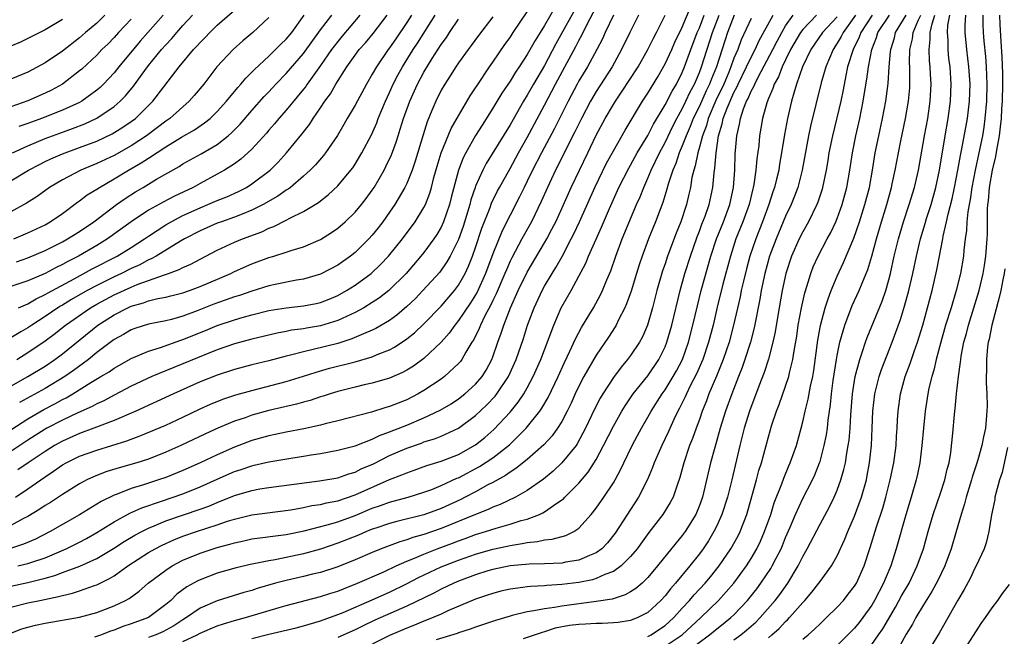
# Model space of a CAD drawing. Units: inches. Extents: x 2586000 to 2589000, y 1551000 to 1554000.
# Drawn here: x 2586200 to 2586314, y 1552055 to 1552126 of the extents above; entities that cross this region are included whole.
import ezdxf

# ---------------------------------------------------------------- set-up
doc = ezdxf.new("R2010")
doc.units = ezdxf.units.IN
doc.header["$MEASUREMENT"] = 0
doc.layers.add('LD25861551_2ft', color=85, linetype='Continuous')

msp = doc.modelspace()

# ---------------------------------------------------------------- linework, layer by layer
at = {"layer": 'LD25861551_2ft'}
for points, elevation in [([(2586199, 1552060.67), (2586201, 1552061.09), (2586203, 1552061.59), (2586204.11, 1552061.89), (2586205, 1552062.24), (2586207.02, 1552062.98), (2586209, 1552063.87), (2586210.95, 1552065.05), (2586212.16, 1552065.84), (2586213.42, 1552066.58), (2586214.22, 1552067), (2586215, 1552067.39), (2586215.65, 1552067.65), (2586217, 1552068.23), (2586221, 1552069.6), (2586222.03, 1552069.97), (2586223, 1552070.38), (2586225, 1552071.18), (2586227, 1552071.77), (2586227.95, 1552071.95), (2586229, 1552072.12), (2586234.88, 1552072.88), (2586237, 1552073.26), (2586238.28, 1552073.72), (2586239, 1552073.92), (2586239.72, 1552074.28), (2586241.12, 1552074.88), (2586243, 1552075.83), (2586245, 1552076.71), (2586246.71, 1552077.29), (2586247, 1552077.41), (2586248.23, 1552077.77), (2586249, 1552078.08), (2586251, 1552079), (2586253, 1552080.49), (2586254.29, 1552081.71), (2586255.26, 1552082.74), (2586255.47, 1552083), (2586256.83, 1552085), (2586257.72, 1552087), (2586258.55, 1552089.45), (2586259.04, 1552091), (2586259.79, 1552093), (2586260.72, 1552095), (2586261, 1552095.51), (2586261.9, 1552097), (2586262.33, 1552097.67), (2586263.04, 1552098.96), (2586264.1, 1552101), (2586264.4, 1552101.6), (2586265.05, 1552103), (2586266.83, 1552107), (2586268.21, 1552109.79), (2586269, 1552111.25), (2586270.36, 1552113.64), (2586272.39, 1552117), (2586273, 1552117.94), (2586274.15, 1552119.85), (2586275, 1552121.34), (2586275.77, 1552123), (2586276.14, 1552123.86), (2586277, 1552125.62), (2586277.98, 1552128.02)], 8086), ([(2586262.16, 1552127.83), (2586261, 1552125.82), (2586260.48, 1552125), (2586259.92, 1552124.08), (2586259, 1552122.45), (2586258.05, 1552121), (2586257.62, 1552120.38), (2586257, 1552119.35), (2586256.06, 1552117.94), (2586255, 1552116.19), (2586253.76, 1552114.24), (2586252.99, 1552113.01), (2586251.85, 1552111), (2586251.56, 1552110.44), (2586251, 1552109), (2586250.17, 1552105.83), (2586249.97, 1552105), (2586249.28, 1552103), (2586249, 1552102.39), (2586248.49, 1552101.51), (2586248.14, 1552101), (2586247, 1552099.44), (2586246.65, 1552099), (2586244.94, 1552097), (2586242.93, 1552095), (2586241.84, 1552094.16), (2586241, 1552093.61), (2586240.01, 1552093), (2586239, 1552092.45), (2586237.99, 1552091.99), (2586237, 1552091.51), (2586235, 1552090.9), (2586233.36, 1552090.64), (2586233, 1552090.57), (2586231.61, 1552090.39), (2586231, 1552090.25), (2586229.94, 1552090.06), (2586227, 1552089.37), (2586225, 1552088.81), (2586223, 1552088.11), (2586221.54, 1552087.54), (2586219, 1552086.49), (2586217.93, 1552086.07), (2586215.39, 1552085), (2586213, 1552083.88), (2586211, 1552082.85), (2586209.8, 1552082.2), (2586209, 1552081.85), (2586208.46, 1552081.54), (2586206.8, 1552080.8), (2586205, 1552079.96), (2586203.2, 1552079), (2586203, 1552078.89), (2586201, 1552077.61), (2586199, 1552076.3)], 8098), ([(2586199, 1552107.75), (2586201.06, 1552109), (2586202.33, 1552109.67), (2586203, 1552110), (2586203.67, 1552110.33), (2586205, 1552110.91), (2586207, 1552111.62), (2586209, 1552112.38), (2586210.78, 1552113.22), (2586212.02, 1552113.98), (2586213, 1552114.64), (2586213.49, 1552115), (2586215.52, 1552117), (2586218.57, 1552121), (2586220.24, 1552123), (2586220.61, 1552123.39), (2586221, 1552123.84), (2586221.59, 1552124.41), (2586222.14, 1552125), (2586223, 1552125.85), (2586225, 1552127.6)], 8120), ([(2586199.54, 1552071), (2586201, 1552071.95), (2586203, 1552073.36), (2586203.99, 1552074.01), (2586205, 1552074.74), (2586205.46, 1552075), (2586207, 1552075.76), (2586209, 1552076.47), (2586212.47, 1552077.53), (2586213, 1552077.74), (2586213.93, 1552078.07), (2586217, 1552079.38), (2586219, 1552080.31), (2586221, 1552081.27), (2586222.2, 1552081.8), (2586223.63, 1552082.37), (2586225.13, 1552082.87), (2586227, 1552083.41), (2586231, 1552084.43), (2586233, 1552085.04), (2586234.47, 1552085.53), (2586236.03, 1552085.97), (2586239, 1552086.74), (2586241, 1552087.31), (2586241.56, 1552087.56), (2586243, 1552088.13), (2586243.57, 1552088.43), (2586245, 1552089.38), (2586245.9, 1552090.1), (2586247, 1552091.13), (2586249, 1552093.19), (2586250.53, 1552095), (2586251, 1552095.62), (2586251.78, 1552097), (2586252.17, 1552097.83), (2586252.64, 1552099), (2586253, 1552100.01), (2586253.74, 1552102.26), (2586254.67, 1552104.67), (2586254.84, 1552105.16), (2586255.49, 1552106.51), (2586255.76, 1552107), (2586257, 1552109.2), (2586257.98, 1552111), (2586259, 1552112.79), (2586261, 1552116.55), (2586262.28, 1552119), (2586263.38, 1552121), (2586264.64, 1552123.36), (2586265, 1552124.07), (2586265.33, 1552124.67), (2586265.95, 1552125.95), (2586267, 1552127.95)], 8094), ([(2586265, 1552128.48), (2586262.33, 1552123.67), (2586261, 1552121.14), (2586259.72, 1552119), (2586259, 1552117.72), (2586258.56, 1552117), (2586257, 1552114.26), (2586254.24, 1552109.76), (2586253.85, 1552109), (2586253, 1552107.14), (2586252.95, 1552107), (2586252.45, 1552105.55), (2586252.32, 1552105), (2586251.54, 1552102.46), (2586251, 1552100.95), (2586250.04, 1552099), (2586249.67, 1552098.33), (2586248.84, 1552097.16), (2586246.88, 1552095), (2586245.96, 1552094.04), (2586245, 1552093.14), (2586243.85, 1552092.15), (2586243, 1552091.53), (2586241.41, 1552090.59), (2586241, 1552090.39), (2586239.99, 1552089.99), (2586238.62, 1552089.38), (2586237, 1552088.87), (2586234.15, 1552088.14), (2586233, 1552087.9), (2586231.49, 1552087.49), (2586231, 1552087.38), (2586229, 1552086.85), (2586227, 1552086.37), (2586225, 1552085.82), (2586223, 1552085.16), (2586221, 1552084.38), (2586217.9, 1552083), (2586213.52, 1552081), (2586211, 1552079.9), (2586208.66, 1552079), (2586207, 1552078.4), (2586205, 1552077.52), (2586204.08, 1552077), (2586203, 1552076.32), (2586201.02, 1552075), (2586199.84, 1552074.16)], 8096), ([(2586271.93, 1552127), (2586270.91, 1552125), (2586269.96, 1552123), (2586268.86, 1552121), (2586267, 1552118.12), (2586266.34, 1552117), (2586265.28, 1552115), (2586264.54, 1552113.46), (2586262.29, 1552109), (2586261.35, 1552107), (2586260.63, 1552105.37), (2586259.47, 1552103), (2586258.36, 1552101), (2586257.19, 1552098.81), (2586257, 1552098.42), (2586256.57, 1552097.43), (2586256.4, 1552097), (2586255.38, 1552094.62), (2586255, 1552093.85), (2586254.73, 1552093.27), (2586254.08, 1552092.08), (2586253.55, 1552091), (2586253.4, 1552090.6), (2586252.74, 1552089.26), (2586252.55, 1552089), (2586251.86, 1552087.86), (2586251.39, 1552087), (2586251.23, 1552086.77), (2586251, 1552086.52), (2586249.38, 1552085), (2586249, 1552084.72), (2586247, 1552083.4), (2586246.32, 1552083), (2586245, 1552082.32), (2586243, 1552081.52), (2586242.59, 1552081.41), (2586240.89, 1552080.89), (2586237, 1552079.86), (2586235.51, 1552079.51), (2586235, 1552079.37), (2586233.05, 1552078.95), (2586231, 1552078.55), (2586229.73, 1552078.27), (2586229, 1552078.13), (2586227, 1552077.57), (2586225, 1552076.81), (2586223, 1552075.92), (2586221, 1552074.97), (2586219, 1552074.1), (2586217, 1552073.29), (2586216.16, 1552073), (2586214.44, 1552072.44), (2586213, 1552072.01), (2586211.36, 1552071.36), (2586211, 1552071.24), (2586209.5, 1552070.5), (2586207, 1552068.93), (2586205, 1552067.81), (2586203.6, 1552067), (2586201.88, 1552066.12), (2586200.48, 1552065.52), (2586198.96, 1552065.04)], 8090), ([(2586199, 1552078.82), (2586201, 1552080.1), (2586202.83, 1552081.17), (2586204.14, 1552081.86), (2586205, 1552082.34), (2586205.45, 1552082.55), (2586206.21, 1552083), (2586208.31, 1552084.31), (2586209.48, 1552085), (2586210.42, 1552085.58), (2586211, 1552085.99), (2586213, 1552087.1), (2586215, 1552087.95), (2586216.38, 1552088.38), (2586218.77, 1552089.23), (2586219, 1552089.3), (2586221.63, 1552090.37), (2586223, 1552090.95), (2586225, 1552091.61), (2586225.87, 1552091.87), (2586227, 1552092.19), (2586229, 1552092.68), (2586231, 1552093), (2586233, 1552093.23), (2586234.49, 1552093.51), (2586235, 1552093.62), (2586235.99, 1552094.01), (2586237, 1552094.43), (2586238.02, 1552095), (2586239, 1552095.62), (2586240.88, 1552097), (2586241.97, 1552098.03), (2586242.88, 1552099), (2586244.49, 1552101), (2586245.99, 1552103), (2586247, 1552104.64), (2586247.18, 1552105), (2586247.68, 1552106.32), (2586247.87, 1552107), (2586248.16, 1552108.16), (2586248.53, 1552109.47), (2586249, 1552111), (2586250.17, 1552113.83), (2586251, 1552115.3), (2586252.36, 1552117.64), (2586253, 1552118.57), (2586253.16, 1552118.84), (2586254.62, 1552121), (2586255, 1552121.54), (2586256.4, 1552123.6), (2586257, 1552124.43), (2586257.37, 1552125), (2586259, 1552127.41)], 8100), ([(2586209.95, 1552127), (2586209, 1552126.09), (2586207.7, 1552125), (2586207, 1552124.38), (2586205, 1552122.84), (2586203, 1552121.48), (2586201, 1552120.4), (2586199, 1552119.58)], 8128), ([(2586239.57, 1552127), (2586237.47, 1552124.53), (2586237, 1552123.96), (2586236.58, 1552123.42), (2586236.27, 1552123), (2586235, 1552121.17), (2586233.44, 1552119), (2586233.27, 1552118.73), (2586233, 1552118.39), (2586231, 1552115.95), (2586230.16, 1552115), (2586229.64, 1552114.36), (2586229, 1552113.65), (2586228.7, 1552113.3), (2586227, 1552111.44), (2586226.55, 1552111), (2586225.74, 1552110.26), (2586225, 1552109.74), (2586223.85, 1552109), (2586223, 1552108.53), (2586221, 1552107.46), (2586220.18, 1552107), (2586218.03, 1552105.97), (2586216.71, 1552105.29), (2586215, 1552104.34), (2586213, 1552103), (2586210.25, 1552101), (2586209, 1552100.24), (2586206.86, 1552099), (2586205.62, 1552098.38), (2586205, 1552098.03), (2586204.3, 1552097.7), (2586203, 1552097), (2586201, 1552096.15), (2586199, 1552095.46)], 8112), ([(2586245.56, 1552127), (2586245, 1552126.14), (2586243.73, 1552124.27), (2586243, 1552123.2), (2586242.84, 1552123), (2586241.48, 1552121), (2586241, 1552120.14), (2586240.31, 1552119), (2586239, 1552116.56), (2586238.09, 1552115), (2586237.7, 1552114.3), (2586236.96, 1552113.04), (2586235.56, 1552111), (2586235.32, 1552110.68), (2586234.39, 1552109.61), (2586233.78, 1552109), (2586233, 1552108.3), (2586231.48, 1552107), (2586231.21, 1552106.79), (2586231, 1552106.67), (2586230.03, 1552105.97), (2586228.31, 1552105), (2586227, 1552104.33), (2586225.9, 1552103.9), (2586225, 1552103.52), (2586223.47, 1552103), (2586223, 1552102.83), (2586221, 1552101.94), (2586219.2, 1552101), (2586218.73, 1552100.73), (2586215.88, 1552099), (2586215.32, 1552098.68), (2586215, 1552098.56), (2586213.99, 1552098.01), (2586213, 1552097.57), (2586211.88, 1552097), (2586211, 1552096.6), (2586209, 1552095.61), (2586207.88, 1552095), (2586206.05, 1552093.95), (2586205, 1552093.3), (2586204.8, 1552093.2), (2586204.49, 1552093), (2586203, 1552091.98), (2586201.47, 1552091), (2586201, 1552090.68), (2586200.19, 1552090.19), (2586199, 1552089.5)], 8108), ([(2586269, 1552127), (2586268.05, 1552125), (2586267.73, 1552124.27), (2586267.07, 1552123), (2586265.98, 1552121), (2586265, 1552119.38), (2586264.79, 1552119), (2586263.74, 1552117), (2586262.16, 1552113.84), (2586260.65, 1552111), (2586259.62, 1552109), (2586259, 1552107.71), (2586258.63, 1552107), (2586258.1, 1552105.9), (2586257, 1552103.78), (2586256.07, 1552101.93), (2586255, 1552099.28), (2586254.15, 1552097), (2586253.17, 1552094.83), (2586252.41, 1552093.59), (2586251, 1552091.51), (2586250.57, 1552091), (2586249.93, 1552090.07), (2586249, 1552089), (2586247, 1552087.11), (2586245.77, 1552086.23), (2586245, 1552085.77), (2586244.5, 1552085.5), (2586243, 1552084.84), (2586241, 1552084.25), (2586240.04, 1552084.04), (2586239, 1552083.79), (2586237, 1552083.27), (2586236.11, 1552083), (2586235.28, 1552082.72), (2586235, 1552082.64), (2586233.77, 1552082.23), (2586233, 1552082.03), (2586232.2, 1552081.8), (2586229, 1552081.06), (2586227, 1552080.51), (2586226.23, 1552080.23), (2586225, 1552079.81), (2586223.07, 1552079), (2586221.64, 1552078.36), (2586218.78, 1552077), (2586217, 1552076.22), (2586215, 1552075.43), (2586213.65, 1552075), (2586211.58, 1552074.42), (2586210.06, 1552073.94), (2586208.63, 1552073.37), (2586207.86, 1552073), (2586207, 1552072.55), (2586205, 1552071.32), (2586203.62, 1552070.38), (2586203, 1552070.02), (2586202.4, 1552069.6), (2586201, 1552068.74), (2586200.5, 1552068.5), (2586199, 1552067.71)], 8092), ([(2586199, 1552058.23), (2586201, 1552058.7), (2586202.38, 1552059), (2586204.56, 1552059.44), (2586205, 1552059.58), (2586206.16, 1552059.84), (2586207, 1552060.12), (2586208.75, 1552060.75), (2586209, 1552060.82), (2586210.47, 1552061.53), (2586211, 1552061.86), (2586212.61, 1552063), (2586215, 1552064.55), (2586215.77, 1552065), (2586216.58, 1552065.42), (2586217.96, 1552066.04), (2586219, 1552066.46), (2586220.59, 1552067), (2586223, 1552067.77), (2586224.19, 1552068.19), (2586225, 1552068.44), (2586227, 1552068.94), (2586231.54, 1552069.54), (2586233, 1552069.8), (2586233.99, 1552070.01), (2586235, 1552070.14), (2586235.68, 1552070.32), (2586237, 1552070.57), (2586239, 1552071.25), (2586243, 1552073.04), (2586244.42, 1552073.58), (2586245, 1552073.84), (2586245.87, 1552074.13), (2586247.33, 1552074.67), (2586249, 1552075.19), (2586251, 1552075.97), (2586253, 1552077.07), (2586254.06, 1552077.94), (2586255.13, 1552078.87), (2586257, 1552080.87), (2586257.96, 1552082.04), (2586258.6, 1552083), (2586259, 1552083.71), (2586259.69, 1552085), (2586260.58, 1552087), (2586261, 1552088.13), (2586261.56, 1552089.56), (2586262.09, 1552091), (2586262.94, 1552093), (2586264.08, 1552095), (2586265, 1552096.66), (2586265.8, 1552098.2), (2586266.11, 1552099), (2586266.99, 1552100.99), (2586267.63, 1552102.37), (2586268.55, 1552104.55), (2586269.65, 1552107), (2586270.78, 1552109.22), (2586271, 1552109.59), (2586271.77, 1552111), (2586273, 1552113.03), (2586273.66, 1552114.34), (2586275, 1552116.58), (2586275.82, 1552118.18), (2586276.32, 1552119), (2586277, 1552120.35), (2586277.27, 1552121), (2586278, 1552123), (2586278.75, 1552125), (2586279, 1552125.55), (2586279.55, 1552127)], 8084), ([(2586199, 1552055.2), (2586200.29, 1552055.71), (2586201, 1552055.91), (2586201.88, 1552056.12), (2586203, 1552056.35), (2586207, 1552057.04), (2586209, 1552057.58), (2586211, 1552058.37), (2586212.33, 1552059), (2586212.77, 1552059.23), (2586213.93, 1552060.07), (2586214.96, 1552061), (2586217, 1552062.52), (2586217.74, 1552063), (2586219, 1552063.66), (2586221, 1552064.49), (2586222.51, 1552065), (2586223, 1552065.15), (2586224.46, 1552065.54), (2586225, 1552065.71), (2586226.07, 1552065.93), (2586227, 1552066.14), (2586231, 1552066.67), (2586233.1, 1552067.1), (2586235.77, 1552067.77), (2586237, 1552068.15), (2586239, 1552068.88), (2586241, 1552069.7), (2586241.97, 1552070.02), (2586243, 1552070.42), (2586245.15, 1552071), (2586247, 1552071.56), (2586247.9, 1552071.9), (2586249, 1552072.34), (2586250.81, 1552073.19), (2586251, 1552073.26), (2586253.45, 1552074.55), (2586255, 1552075.57), (2586256.93, 1552077.07), (2586258.86, 1552079), (2586260.45, 1552081), (2586260.68, 1552081.32), (2586261.41, 1552082.59), (2586262.58, 1552085), (2586263.34, 1552086.66), (2586263.96, 1552087.96), (2586264.6, 1552089.4), (2586265.3, 1552090.7), (2586266.69, 1552093), (2586267.51, 1552094.49), (2586267.75, 1552095), (2586268.25, 1552096.25), (2586268.69, 1552097.31), (2586269.27, 1552099), (2586270.03, 1552101), (2586271.69, 1552105), (2586272.1, 1552105.9), (2586272.52, 1552107), (2586273, 1552108.05), (2586273.39, 1552109), (2586274.35, 1552111), (2586275, 1552112.2), (2586275.91, 1552114.09), (2586276.38, 1552115), (2586277, 1552116.11), (2586277.43, 1552117), (2586277.92, 1552118.08), (2586278.42, 1552119), (2586279, 1552120.35), (2586279.24, 1552121), (2586280.5, 1552125), (2586281.27, 1552127)], 8082), ([(2586229, 1552126.72), (2586227.13, 1552125), (2586225.97, 1552124.03), (2586224.82, 1552123), (2586222.96, 1552121), (2586221.42, 1552119), (2586220.32, 1552117.68), (2586219.73, 1552117), (2586219, 1552116.37), (2586217.48, 1552115), (2586217, 1552114.67), (2586216.06, 1552113.94), (2586214.79, 1552113), (2586213, 1552111.84), (2586211, 1552110.71), (2586209, 1552109.76), (2586207.15, 1552109), (2586205, 1552107.88), (2586203.52, 1552107), (2586202.06, 1552105.94), (2586200.84, 1552105.16), (2586199, 1552104.17)], 8118), ([(2586213, 1552126.56), (2586211.53, 1552125), (2586211, 1552124.41), (2586210.31, 1552123.69), (2586209.6, 1552123), (2586209, 1552122.37), (2586207.26, 1552120.74), (2586207, 1552120.52), (2586205.01, 1552118.99), (2586203.72, 1552118.28), (2586203, 1552117.93), (2586201, 1552117.04), (2586199, 1552116.36)], 8126), ([(2586199, 1552083.9), (2586200.99, 1552085), (2586203, 1552086.23), (2586204.12, 1552087), (2586205, 1552087.67), (2586209.12, 1552091), (2586211, 1552092.18), (2586212.59, 1552093), (2586213, 1552093.19), (2586214.42, 1552093.58), (2586215, 1552093.81), (2586216.08, 1552094.08), (2586217, 1552094.25), (2586217.61, 1552094.39), (2586219, 1552094.74), (2586219.75, 1552095), (2586221, 1552095.47), (2586224.56, 1552097), (2586225, 1552097.22), (2586227, 1552098.12), (2586229, 1552098.85), (2586229.55, 1552099), (2586231, 1552099.45), (2586231.69, 1552099.69), (2586233, 1552100.08), (2586235, 1552100.94), (2586236.26, 1552101.74), (2586237, 1552102.25), (2586237.86, 1552103), (2586239, 1552104.1), (2586239.74, 1552105), (2586240.29, 1552105.71), (2586241, 1552106.68), (2586241.21, 1552107), (2586242.37, 1552109), (2586242.59, 1552109.41), (2586243.21, 1552110.79), (2586243.76, 1552112.24), (2586243.99, 1552113), (2586244.25, 1552113.75), (2586244.63, 1552115), (2586245.34, 1552117), (2586246.24, 1552119), (2586247, 1552120.39), (2586247.97, 1552121.97), (2586249, 1552123.59), (2586249.6, 1552124.4), (2586249.97, 1552125), (2586251, 1552126.54)], 8104), ([(2586205, 1552126.49), (2586203, 1552125.3), (2586200.12, 1552123.88), (2586199, 1552123.41)], 8130), ([(2586199.21, 1552111), (2586201, 1552111.83), (2586203, 1552112.69), (2586204.69, 1552113.31), (2586206.18, 1552113.82), (2586207.62, 1552114.38), (2586209, 1552115.04), (2586211, 1552116.39), (2586211.72, 1552117), (2586212.35, 1552117.65), (2586213.25, 1552118.75), (2586214.59, 1552120.59), (2586215, 1552121.14), (2586216.53, 1552123), (2586217, 1552123.54), (2586217.7, 1552124.3), (2586218.3, 1552125), (2586219, 1552125.8), (2586220.1, 1552127)], 8122), ([(2586199.36, 1552101), (2586201, 1552101.7), (2586203, 1552102.66), (2586203.6, 1552103), (2586205, 1552103.97), (2586206.74, 1552105.26), (2586207, 1552105.43), (2586207.89, 1552106.11), (2586209, 1552106.79), (2586209.3, 1552107), (2586211, 1552107.97), (2586212.69, 1552109), (2586214.17, 1552109.83), (2586215, 1552110.4), (2586217, 1552111.71), (2586218.82, 1552112.82), (2586220.33, 1552113.67), (2586221.52, 1552114.48), (2586222.15, 1552115), (2586223, 1552115.82), (2586224.07, 1552117), (2586225.38, 1552118.62), (2586225.74, 1552119), (2586226.3, 1552119.7), (2586227, 1552120.38), (2586227.3, 1552120.7), (2586229, 1552122.25), (2586229.77, 1552123), (2586230.38, 1552123.62), (2586231, 1552124.22), (2586231.64, 1552125), (2586233.08, 1552127)], 8116), ([(2586199.66, 1552098.34), (2586201, 1552098.81), (2586203, 1552099.67), (2586205, 1552100.67), (2586205.61, 1552101), (2586207, 1552101.87), (2586208.66, 1552103), (2586211.28, 1552105), (2586212.28, 1552105.72), (2586213.51, 1552106.49), (2586214.38, 1552107), (2586215.94, 1552107.94), (2586218.56, 1552109.44), (2586219, 1552109.73), (2586221.12, 1552110.88), (2586223, 1552111.99), (2586224.26, 1552113), (2586224.65, 1552113.35), (2586225.65, 1552114.35), (2586227, 1552115.91), (2586228.45, 1552117.55), (2586229, 1552118.11), (2586229.81, 1552119), (2586231, 1552120.24), (2586233, 1552122.56), (2586235, 1552125.3), (2586236.28, 1552127)], 8114), ([(2586199.73, 1552087), (2586201, 1552087.8), (2586203, 1552089.16), (2586204.05, 1552089.95), (2586205.38, 1552091), (2586208.28, 1552093), (2586209, 1552093.42), (2586211, 1552094.5), (2586213, 1552095.41), (2586213.7, 1552095.7), (2586216.85, 1552096.85), (2586217.31, 1552097), (2586218.56, 1552097.45), (2586219, 1552097.7), (2586219.92, 1552098.08), (2586221, 1552098.67), (2586223, 1552099.69), (2586225, 1552100.62), (2586225.91, 1552101), (2586228.16, 1552101.84), (2586229, 1552102.26), (2586229.55, 1552102.45), (2586231, 1552103.19), (2586231.42, 1552103.42), (2586233, 1552104.18), (2586234.76, 1552105.24), (2586235, 1552105.45), (2586235.88, 1552106.12), (2586237, 1552107.18), (2586238.51, 1552109), (2586238.72, 1552109.28), (2586239, 1552109.7), (2586239.78, 1552111), (2586240.89, 1552113.11), (2586241.51, 1552114.49), (2586241.69, 1552115), (2586242.52, 1552117), (2586243, 1552118.01), (2586243.43, 1552119), (2586243.97, 1552120.03), (2586244.5, 1552121), (2586245.74, 1552123), (2586246.24, 1552123.76), (2586248.29, 1552127)], 8106), ([(2586199.83, 1552063), (2586201, 1552063.28), (2586201.44, 1552063.44), (2586203, 1552063.96), (2586205.44, 1552065), (2586207, 1552065.78), (2586207.8, 1552066.2), (2586209, 1552066.89), (2586211, 1552068.15), (2586212.85, 1552069.15), (2586214.23, 1552069.77), (2586216.53, 1552070.53), (2586219, 1552071.38), (2586221, 1552072.18), (2586223, 1552073.1), (2586225, 1552073.98), (2586225.78, 1552074.22), (2586227, 1552074.65), (2586227.29, 1552074.71), (2586229, 1552075.12), (2586231.54, 1552075.54), (2586233, 1552075.76), (2586233.91, 1552075.91), (2586235, 1552076.08), (2586237, 1552076.45), (2586239, 1552076.98), (2586241, 1552077.75), (2586241.83, 1552078.17), (2586243, 1552078.58), (2586245, 1552079.38), (2586247, 1552080.22), (2586248.89, 1552081.11), (2586250.14, 1552081.86), (2586251, 1552082.42), (2586251.73, 1552083), (2586253, 1552084.14), (2586253.75, 1552085), (2586254.23, 1552085.77), (2586254.89, 1552087), (2586255, 1552087.29), (2586255.56, 1552089), (2586255.96, 1552090.04), (2586256.26, 1552091), (2586257.06, 1552093), (2586257.94, 1552095), (2586259, 1552097.16), (2586261, 1552100.54), (2586261.26, 1552101), (2586261.87, 1552102.13), (2586262.3, 1552103), (2586263, 1552104.55), (2586264.08, 1552107), (2586266.02, 1552111), (2586267, 1552113.08), (2586268.04, 1552115), (2586269, 1552116.63), (2586269.24, 1552117), (2586269.96, 1552118.04), (2586271.87, 1552121), (2586273, 1552123), (2586273.65, 1552124.35), (2586273.99, 1552125), (2586275, 1552127.02)], 8088), ([(2586199.92, 1552093), (2586201, 1552093.47), (2586201.96, 1552094.05), (2586203, 1552094.53), (2586203.29, 1552094.71), (2586206.36, 1552096.36), (2586208.48, 1552097.52), (2586211.36, 1552099), (2586213, 1552100.02), (2586214.55, 1552101), (2586215, 1552101.32), (2586217, 1552102.63), (2586217.64, 1552103), (2586219, 1552103.71), (2586221, 1552104.63), (2586221.91, 1552105), (2586223, 1552105.48), (2586224.09, 1552105.91), (2586225.47, 1552106.53), (2586226.37, 1552107), (2586227, 1552107.39), (2586229.13, 1552109), (2586230.06, 1552109.94), (2586231.03, 1552111), (2586232.83, 1552113.17), (2586233.71, 1552114.29), (2586234.15, 1552115), (2586235, 1552116.22), (2586235.5, 1552117), (2586236.13, 1552117.87), (2586236.78, 1552119), (2586238.05, 1552121), (2586239, 1552122.34), (2586239.49, 1552123), (2586240.2, 1552123.8), (2586241.11, 1552124.89), (2586242.74, 1552127)], 8110), ([(2586216.7, 1552127), (2586214.92, 1552125), (2586214.03, 1552123.97), (2586211.56, 1552121), (2586211, 1552120.3), (2586209.78, 1552119), (2586209.39, 1552118.61), (2586209, 1552118.29), (2586207.25, 1552117), (2586207, 1552116.86), (2586205, 1552115.95), (2586202.56, 1552115), (2586201.41, 1552114.58), (2586201, 1552114.42), (2586199.95, 1552114.05)], 8124), ([(2586255, 1552126.8), (2586253.34, 1552124.66), (2586252.5, 1552123.5), (2586252.12, 1552123), (2586251, 1552121.45), (2586250.7, 1552121), (2586250.05, 1552119.95), (2586249.41, 1552119), (2586249, 1552118.29), (2586248.36, 1552117), (2586247.93, 1552115.93), (2586247.37, 1552114.63), (2586246.89, 1552113.11), (2586245.96, 1552110.04), (2586245.61, 1552109), (2586245, 1552107.46), (2586244.78, 1552107), (2586243.61, 1552105), (2586243, 1552104.1), (2586242.21, 1552103), (2586241.69, 1552102.31), (2586241, 1552101.45), (2586240.6, 1552101), (2586239, 1552099.42), (2586238.47, 1552099), (2586237, 1552097.97), (2586235, 1552096.91), (2586233, 1552096.32), (2586232.2, 1552096.2), (2586229.72, 1552095.72), (2586229, 1552095.56), (2586227, 1552094.95), (2586225.56, 1552094.44), (2586225, 1552094.28), (2586223.9, 1552093.9), (2586222.59, 1552093.41), (2586220.65, 1552092.65), (2586219, 1552092.03), (2586217.66, 1552091.66), (2586217, 1552091.5), (2586215, 1552091.1), (2586213.42, 1552090.58), (2586213, 1552090.43), (2586212.11, 1552089.89), (2586211, 1552089.3), (2586209, 1552087.8), (2586208.02, 1552087), (2586206.29, 1552085.71), (2586205.28, 1552085), (2586203, 1552083.63), (2586200.01, 1552081.99)], 8102), ([(2586283.03, 1552127), (2586282.27, 1552125), (2586280.96, 1552121), (2586280.39, 1552119.61), (2586280.17, 1552119), (2586279.79, 1552118.21), (2586279, 1552116.44), (2586278.28, 1552115), (2586277.93, 1552114.07), (2586277.44, 1552113), (2586277, 1552111.81), (2586276.64, 1552111), (2586276.24, 1552109.76), (2586275.89, 1552109), (2586275.37, 1552107.37), (2586275.22, 1552106.78), (2586274.75, 1552105.25), (2586274.43, 1552104.43), (2586273.9, 1552103), (2586273.09, 1552101), (2586272.34, 1552099), (2586272, 1552098), (2586271.68, 1552097), (2586271.06, 1552094.94), (2586270.54, 1552093.46), (2586270.33, 1552093), (2586269.61, 1552091.61), (2586269.33, 1552091), (2586269.21, 1552090.79), (2586268.42, 1552089.58), (2586267, 1552087.5), (2586265.58, 1552085), (2586265, 1552083.9), (2586264.56, 1552083), (2586264.08, 1552081.92), (2586263.63, 1552081), (2586263, 1552079.79), (2586262.52, 1552079), (2586261.88, 1552078.12), (2586260.92, 1552077.08), (2586259, 1552075.39), (2586257.68, 1552074.32), (2586257, 1552073.92), (2586256.47, 1552073.53), (2586255, 1552072.72), (2586254.42, 1552072.42), (2586253, 1552071.63), (2586251.8, 1552071), (2586251.27, 1552070.73), (2586249, 1552069.68), (2586247, 1552068.94), (2586243.83, 1552068.17), (2586243, 1552067.93), (2586241.4, 1552067.4), (2586241, 1552067.26), (2586240.33, 1552067), (2586239.4, 1552066.6), (2586237, 1552065.64), (2586235, 1552064.96), (2586233, 1552064.42), (2586229.73, 1552063.73), (2586229, 1552063.61), (2586227.25, 1552063.25), (2586227, 1552063.21), (2586225.2, 1552062.8), (2586223, 1552062.16), (2586221, 1552061.41), (2586220.72, 1552061.28), (2586219.44, 1552060.56), (2586218.28, 1552059.72), (2586217.58, 1552059), (2586217, 1552058.51), (2586215, 1552057), (2586213, 1552056.28), (2586212.04, 1552055.96), (2586211, 1552055.53), (2586210.59, 1552055.41), (2586209.55, 1552055), (2586208.73, 1552054.73)], 8080), ([(2586285, 1552126.6), (2586283.86, 1552124.14), (2586283.44, 1552123), (2586283, 1552121.99), (2586282.64, 1552121), (2586282.4, 1552120.4), (2586281.81, 1552119), (2586280.91, 1552117.09), (2586280.01, 1552115), (2586279.8, 1552114.2), (2586279.34, 1552113), (2586279, 1552111.68), (2586278.8, 1552111), (2586278.51, 1552109.49), (2586278.34, 1552109), (2586278.13, 1552108.13), (2586277.95, 1552107), (2586277.78, 1552106.22), (2586277.49, 1552105), (2586276.83, 1552103), (2586276.31, 1552101.69), (2586275.3, 1552099), (2586275, 1552098.1), (2586274.71, 1552097.29), (2586274.05, 1552095), (2586273.55, 1552093), (2586272.98, 1552091), (2586272.37, 1552089.63), (2586272.03, 1552089), (2586271, 1552087.47), (2586270.65, 1552087), (2586269.89, 1552086.11), (2586269, 1552084.92), (2586267.77, 1552083), (2586267.48, 1552082.52), (2586266.79, 1552081.21), (2586265.77, 1552079), (2586264.8, 1552077.2), (2586264.66, 1552077), (2586263, 1552074.97), (2586261.99, 1552074.01), (2586260.9, 1552073.1), (2586259, 1552071.77), (2586257.64, 1552071), (2586255.86, 1552070.14), (2586255, 1552069.84), (2586254.44, 1552069.56), (2586253, 1552069), (2586249, 1552067.35), (2586247, 1552066.66), (2586245.7, 1552066.3), (2586245, 1552066.03), (2586244.19, 1552065.81), (2586242.03, 1552065), (2586241, 1552064.58), (2586239, 1552063.72), (2586237, 1552062.91), (2586235, 1552062.25), (2586234.04, 1552062.04), (2586233, 1552061.78), (2586231, 1552061.33), (2586229.75, 1552061), (2586227.63, 1552060.37), (2586227, 1552060.17), (2586226.08, 1552059.92), (2586223, 1552058.94), (2586221, 1552058.1), (2586219.41, 1552057), (2586219, 1552056.76), (2586217.95, 1552056.05), (2586216.66, 1552055.34), (2586215.86, 1552055), (2586215, 1552054.7)], 8078), ([(2586219, 1552054.23), (2586220.64, 1552055), (2586221, 1552055.21), (2586223, 1552056.05), (2586223.72, 1552056.28), (2586225, 1552056.65), (2586226.27, 1552057), (2586230.17, 1552058.17), (2586231, 1552058.4), (2586235, 1552059.44), (2586236.17, 1552059.83), (2586237, 1552060.09), (2586237.64, 1552060.36), (2586239.29, 1552061), (2586242.34, 1552062.34), (2586243.76, 1552063), (2586245, 1552063.55), (2586245.91, 1552063.91), (2586247, 1552064.39), (2586248.53, 1552065), (2586250.33, 1552065.67), (2586251, 1552065.93), (2586251.8, 1552066.2), (2586253, 1552066.66), (2586254.16, 1552067), (2586255.4, 1552067.4), (2586257, 1552067.85), (2586258.27, 1552068.27), (2586259, 1552068.46), (2586260.4, 1552069), (2586260.82, 1552069.18), (2586261, 1552069.3), (2586262.04, 1552070.04), (2586263, 1552070.67), (2586263.19, 1552070.81), (2586263.36, 1552071), (2586265, 1552072.63), (2586266.09, 1552073.91), (2586267, 1552075.39), (2586267.87, 1552077), (2586269, 1552079.25), (2586270, 1552081), (2586270.38, 1552081.62), (2586271.31, 1552083), (2586273, 1552085.11), (2586274.28, 1552087), (2586275, 1552088.46), (2586275.21, 1552089), (2586275.79, 1552091), (2586276.74, 1552095), (2586277.3, 1552097), (2586277.95, 1552099), (2586278.74, 1552101.26), (2586279, 1552101.91), (2586279.29, 1552102.71), (2586279.66, 1552103.66), (2586280.12, 1552105), (2586280.54, 1552107), (2586280.7, 1552108.7), (2586280.79, 1552109.21), (2586280.92, 1552111), (2586281.2, 1552113), (2586281.64, 1552114.36), (2586281.75, 1552115), (2586282.2, 1552116.2), (2586283, 1552118.01), (2586283.35, 1552118.65), (2586283.49, 1552119), (2586284.47, 1552121), (2586285, 1552122.13), (2586285.45, 1552123), (2586285.94, 1552124.06), (2586287.55, 1552127)], 8076), ([(2586227, 1552054.59), (2586229, 1552055.09), (2586232.17, 1552055.83), (2586233, 1552056.03), (2586235, 1552056.61), (2586237, 1552057.36), (2586237.61, 1552057.61), (2586241, 1552059.08), (2586243, 1552059.97), (2586245.04, 1552060.96), (2586246.35, 1552061.65), (2586247.7, 1552062.3), (2586249, 1552062.9), (2586251, 1552063.68), (2586253, 1552064.39), (2586255, 1552064.97), (2586256.68, 1552065.32), (2586257, 1552065.4), (2586258.4, 1552065.6), (2586259, 1552065.74), (2586260.17, 1552065.83), (2586261, 1552066.03), (2586261.9, 1552066.1), (2586263.46, 1552066.54), (2586264.42, 1552067), (2586265, 1552067.38), (2586266.43, 1552069), (2586267, 1552069.7), (2586267.89, 1552071), (2586269, 1552072.68), (2586269.19, 1552073), (2586269.83, 1552074.17), (2586270.2, 1552075), (2586271.17, 1552077), (2586271.82, 1552078.18), (2586272.26, 1552079), (2586273, 1552080.29), (2586273.39, 1552081), (2586274.65, 1552083), (2586275, 1552083.48), (2586275.95, 1552085), (2586276.33, 1552085.67), (2586277.01, 1552087), (2586277.71, 1552089), (2586278.24, 1552091), (2586278.76, 1552093.24), (2586279.18, 1552095), (2586280.33, 1552099), (2586280.98, 1552101.02), (2586281.78, 1552103), (2586282.52, 1552105), (2586282.94, 1552107), (2586283.11, 1552109), (2586283.16, 1552110.84), (2586283.32, 1552113), (2586283.66, 1552114.34), (2586283.76, 1552115), (2586284.12, 1552116.12), (2586284.48, 1552117), (2586284.66, 1552117.34), (2586285, 1552118.16), (2586285.3, 1552118.7), (2586285.41, 1552119), (2586285.82, 1552119.82), (2586287.51, 1552123), (2586288.01, 1552123.99), (2586288.55, 1552125), (2586289, 1552125.75), (2586289.89, 1552127)], 8074), ([(2586292.58, 1552127), (2586291, 1552125.35), (2586290.74, 1552125), (2586289.59, 1552123), (2586289, 1552121.83), (2586288.59, 1552121), (2586288.16, 1552119.84), (2586287.68, 1552119), (2586287.53, 1552118.47), (2586287, 1552117.31), (2586286.81, 1552116.81), (2586286.32, 1552115), (2586286.14, 1552113.86), (2586285.97, 1552113), (2586285.88, 1552111.88), (2586285.67, 1552110.33), (2586285.56, 1552109), (2586285.32, 1552107.32), (2586285.25, 1552107), (2586285.19, 1552106.81), (2586284.76, 1552105), (2586284.05, 1552103), (2586283.24, 1552101), (2586282.59, 1552099), (2586281.73, 1552095.73), (2586281.07, 1552093.07), (2586280.59, 1552091), (2586280.06, 1552089), (2586279.38, 1552087), (2586278.66, 1552085.34), (2586277.93, 1552083.93), (2586277.48, 1552083), (2586277.34, 1552082.66), (2586276.68, 1552081.32), (2586276.49, 1552081), (2586276.02, 1552080.02), (2586275.39, 1552078.61), (2586274.62, 1552077), (2586274.31, 1552076.31), (2586273.75, 1552075), (2586273.56, 1552074.44), (2586272.95, 1552073.05), (2586271.9, 1552071), (2586269.19, 1552066.81), (2586268.31, 1552065.69), (2586267.65, 1552065), (2586267, 1552064.53), (2586266.23, 1552064.23), (2586265, 1552063.68), (2586263.43, 1552063.43), (2586263, 1552063.34), (2586261, 1552063.26), (2586259.22, 1552063.22), (2586257.02, 1552063.02), (2586255, 1552062.6), (2586254.42, 1552062.42), (2586253, 1552061.98), (2586251, 1552061.23), (2586250.46, 1552061), (2586249, 1552060.31), (2586248.15, 1552059.85), (2586245, 1552058.32), (2586241.31, 1552056.69), (2586239.94, 1552056.06), (2586239, 1552055.6), (2586237, 1552054.68)], 8072), ([(2586295, 1552126.83), (2586293.3, 1552125), (2586291.94, 1552123), (2586290.97, 1552121), (2586290.27, 1552119), (2586289.94, 1552117.93), (2586289.68, 1552117), (2586289.21, 1552115), (2586288.87, 1552113.13), (2586288.54, 1552111), (2586288.3, 1552109.7), (2586288.2, 1552109), (2586287.96, 1552107.96), (2586287.72, 1552107), (2586287.53, 1552106.47), (2586287.05, 1552105), (2586286.32, 1552103), (2586285.53, 1552101), (2586284.85, 1552099), (2586284.46, 1552097.54), (2586284.11, 1552096.11), (2586283.86, 1552095), (2586283.73, 1552094.27), (2586282.97, 1552091), (2586282.44, 1552089), (2586281.77, 1552087), (2586280.96, 1552085.04), (2586280.1, 1552083), (2586279.81, 1552082.19), (2586279.33, 1552081), (2586279, 1552080.04), (2586278.61, 1552079), (2586278.19, 1552077.81), (2586277.85, 1552077), (2586277.19, 1552075), (2586276.73, 1552073.27), (2586276.41, 1552072.41), (2586275.93, 1552071), (2586275.61, 1552070.39), (2586274.76, 1552069), (2586273.12, 1552066.88), (2586271.76, 1552065), (2586271, 1552064.09), (2586269.9, 1552063), (2586269, 1552062.37), (2586268.02, 1552062.02), (2586267, 1552061.54), (2586266.59, 1552061.41), (2586265, 1552061.09), (2586263, 1552060.84), (2586261.27, 1552060.73), (2586261, 1552060.7), (2586259.37, 1552060.63), (2586259, 1552060.58), (2586258.49, 1552060.49), (2586257, 1552060.32), (2586255.93, 1552060.07), (2586255, 1552059.82), (2586254.39, 1552059.61), (2586253, 1552059.15), (2586249.78, 1552057.78), (2586249, 1552057.42), (2586247.31, 1552056.69), (2586247, 1552056.58), (2586245.89, 1552056.11), (2586245, 1552055.78), (2586243, 1552054.91), (2586239, 1552052.92)], 8070), ([(2586297.13, 1552127), (2586295.69, 1552125), (2586295.47, 1552124.53), (2586295, 1552123.74), (2586294.51, 1552123), (2586293.66, 1552121), (2586293.15, 1552119.15), (2586291.88, 1552114.12), (2586291.65, 1552113), (2586290.92, 1552109), (2586290.41, 1552107), (2586290.04, 1552105.96), (2586289.65, 1552105), (2586289, 1552103.64), (2586287.89, 1552101), (2586287.13, 1552099), (2586286.58, 1552097), (2586286.17, 1552095), (2586286.01, 1552093.99), (2586285.34, 1552090.66), (2586284.91, 1552089), (2586284.28, 1552087), (2586283.95, 1552086.05), (2586283.52, 1552085), (2586282.74, 1552083), (2586282.04, 1552081), (2586281.42, 1552079), (2586280.78, 1552076.78), (2586280.29, 1552075), (2586279.36, 1552071), (2586279, 1552070.01), (2586278.57, 1552069), (2586277.34, 1552067), (2586277, 1552066.54), (2586276.29, 1552065.71), (2586274.12, 1552063), (2586273, 1552061.66), (2586272.33, 1552061), (2586271.62, 1552060.38), (2586271, 1552059.98), (2586270.37, 1552059.63), (2586268.84, 1552059.16), (2586267, 1552058.86), (2586263, 1552058.35), (2586262.18, 1552058.18), (2586261, 1552058.04), (2586259.77, 1552057.77), (2586259, 1552057.66), (2586257.23, 1552057.23), (2586257, 1552057.18), (2586255.32, 1552056.68), (2586253, 1552055.91), (2586252.35, 1552055.65), (2586251, 1552055.23), (2586250.84, 1552055.16), (2586248.41, 1552054.42)], 8068), ([(2586299.05, 1552127), (2586297.75, 1552125), (2586297.55, 1552124.45), (2586296.84, 1552123), (2586296.21, 1552121), (2586295.98, 1552119.98), (2586295.68, 1552118.32), (2586295.4, 1552117), (2586294.43, 1552113), (2586294.03, 1552111), (2586293.89, 1552110.11), (2586293.7, 1552109), (2586293.29, 1552107), (2586293.23, 1552106.77), (2586292.74, 1552105.26), (2586292.64, 1552105), (2586291.67, 1552103), (2586291, 1552101.81), (2586290.59, 1552101), (2586289.7, 1552099), (2586289.02, 1552097), (2586288.6, 1552095), (2586288.1, 1552092.1), (2586287.8, 1552090.2), (2586287.53, 1552089), (2586287, 1552087.02), (2586286.51, 1552085.49), (2586285.89, 1552083.89), (2586284.82, 1552081), (2586284.2, 1552079), (2586283.68, 1552077), (2586282.74, 1552073), (2586282.24, 1552071), (2586281.6, 1552069), (2586281, 1552067.66), (2586280.68, 1552067), (2586280.06, 1552065.94), (2586279.44, 1552065), (2586279, 1552064.4), (2586277.87, 1552063), (2586276.2, 1552061), (2586275.64, 1552060.36), (2586275, 1552059.53), (2586274.52, 1552059), (2586273, 1552057.6), (2586271.84, 1552057), (2586271, 1552056.68), (2586269.55, 1552056.45), (2586269, 1552056.39), (2586267.69, 1552056.31), (2586267, 1552056.33), (2586265.76, 1552056.24), (2586265, 1552056.22), (2586263.92, 1552056.08), (2586262.24, 1552055.76), (2586261, 1552055.34), (2586260.72, 1552055.28), (2586259.92, 1552055), (2586258.54, 1552054.54)], 8066), ([(2586273, 1552054.82), (2586273.38, 1552055), (2586274.36, 1552055.64), (2586275, 1552056.09), (2586275.49, 1552056.51), (2586276.01, 1552057), (2586277, 1552058.1), (2586277.84, 1552059), (2586278.37, 1552059.63), (2586279.65, 1552061), (2586280.27, 1552061.73), (2586281.29, 1552063), (2586282.65, 1552065), (2586283.48, 1552066.52), (2586283.72, 1552067), (2586284.49, 1552069), (2586284.61, 1552069.39), (2586285.61, 1552073), (2586285.9, 1552074.1), (2586286.19, 1552075), (2586287, 1552078.02), (2586287.42, 1552079.42), (2586287.96, 1552081), (2586288.25, 1552081.75), (2586289, 1552083.88), (2586289.37, 1552085), (2586289.46, 1552085.46), (2586289.85, 1552087), (2586289.99, 1552087.99), (2586290.29, 1552089.71), (2586290.48, 1552091), (2586290.85, 1552093), (2586291.24, 1552094.76), (2586291.47, 1552095.47), (2586291.92, 1552097), (2586292.22, 1552097.78), (2586292.77, 1552099), (2586293.82, 1552101), (2586294.24, 1552101.76), (2586294.84, 1552103), (2586295, 1552103.38), (2586295.59, 1552105), (2586296.12, 1552107), (2586296.47, 1552109), (2586296.77, 1552111), (2586297.15, 1552113), (2586297.61, 1552115), (2586298.03, 1552117), (2586298.21, 1552118.21), (2586298.45, 1552119.55), (2586298.62, 1552121), (2586299.01, 1552123), (2586299.57, 1552124.43), (2586299.73, 1552125), (2586301.08, 1552127)], 8064), ([(2586275, 1552053.7), (2586276.99, 1552055), (2586279.14, 1552057), (2586281.22, 1552059), (2586282.99, 1552061), (2586284.45, 1552063), (2586285, 1552063.87), (2586285.66, 1552065), (2586286.1, 1552065.9), (2586286.57, 1552067), (2586287.27, 1552069), (2586287.67, 1552070.33), (2586288.55, 1552072.55), (2586288.78, 1552073.22), (2586289.37, 1552074.63), (2586289.54, 1552075), (2586289.85, 1552075.85), (2586290.25, 1552077), (2586290.81, 1552079), (2586291, 1552079.74), (2586291.27, 1552081), (2586291.63, 1552082.37), (2586291.89, 1552083.89), (2586292.15, 1552085), (2586292.28, 1552085.72), (2586292.76, 1552089.24), (2586293.06, 1552090.94), (2586293.61, 1552093), (2586293.94, 1552094.06), (2586294.3, 1552095), (2586295, 1552096.69), (2586295.74, 1552098.26), (2586296.92, 1552101.08), (2586297.59, 1552103), (2586298.22, 1552105), (2586298.73, 1552107), (2586299.09, 1552109), (2586299.42, 1552111), (2586299.83, 1552113), (2586300.27, 1552115), (2586300.65, 1552117), (2586300.92, 1552119.08), (2586301.04, 1552121), (2586301.2, 1552122.8), (2586301.21, 1552123), (2586301.64, 1552124.36), (2586301.78, 1552125), (2586303, 1552127)], 8062), ([(2586277.45, 1552053), (2586280.18, 1552055), (2586281, 1552055.69), (2586281.74, 1552056.26), (2586282.66, 1552057), (2586283, 1552057.33), (2586284.59, 1552059), (2586285.66, 1552060.34), (2586286.14, 1552061), (2586287.29, 1552062.71), (2586287.46, 1552063), (2586287.89, 1552063.89), (2586288.47, 1552065), (2586288.63, 1552065.37), (2586289, 1552066.32), (2586289.52, 1552067.52), (2586290.14, 1552069), (2586291, 1552070.84), (2586292.12, 1552073), (2586292.39, 1552073.61), (2586292.95, 1552075), (2586293, 1552075.16), (2586293.5, 1552077), (2586293.75, 1552078.25), (2586293.86, 1552079), (2586293.96, 1552079.96), (2586294.23, 1552081.77), (2586294.35, 1552083), (2586294.54, 1552084.54), (2586294.92, 1552087), (2586295, 1552087.47), (2586295.32, 1552089), (2586295.67, 1552090.33), (2586295.9, 1552091), (2586296.75, 1552093.25), (2586297.54, 1552095), (2586297.88, 1552095.88), (2586298.54, 1552097.46), (2586299.01, 1552098.99), (2586299.55, 1552101), (2586300.14, 1552103), (2586300.77, 1552105), (2586301.31, 1552107), (2586301.39, 1552107.39), (2586301.73, 1552109), (2586302.11, 1552111), (2586302.39, 1552112.39), (2586302.94, 1552115), (2586303.28, 1552117), (2586303.42, 1552118.58), (2586303.44, 1552119), (2586303.42, 1552119.42), (2586303.43, 1552121), (2586303.41, 1552121.41), (2586303.44, 1552123), (2586303.74, 1552124.26), (2586303.82, 1552125), (2586304.39, 1552126.39), (2586304.69, 1552127)], 8060), ([(2586283, 1552054.43), (2586283.81, 1552055), (2586284.47, 1552055.53), (2586285.53, 1552056.47), (2586286.06, 1552057), (2586287.8, 1552059), (2586288.32, 1552059.68), (2586289.26, 1552061), (2586290.47, 1552063), (2586291, 1552064.09), (2586291.52, 1552065), (2586293, 1552067.86), (2586294.11, 1552069.89), (2586294.66, 1552071), (2586295, 1552071.81), (2586295.43, 1552073), (2586295.78, 1552074.22), (2586295.94, 1552075), (2586296.1, 1552076.1), (2586296.28, 1552077), (2586296.37, 1552077.63), (2586296.49, 1552079), (2586296.58, 1552080.58), (2586296.78, 1552083), (2586297.09, 1552085), (2586297.61, 1552087), (2586297.94, 1552087.94), (2586298.27, 1552089), (2586298.46, 1552089.54), (2586300.21, 1552093.79), (2586300.63, 1552095), (2586301, 1552096.26), (2586301.19, 1552097), (2586301.63, 1552099), (2586302.11, 1552101), (2586302.7, 1552103), (2586303.36, 1552105), (2586303.96, 1552107), (2586304.42, 1552109), (2586305.12, 1552113), (2586305.51, 1552115), (2586305.81, 1552117), (2586305.89, 1552119), (2586305.84, 1552120.16), (2586305.78, 1552121), (2586305.71, 1552121.71), (2586305.67, 1552123), (2586305.81, 1552124.19), (2586305.8, 1552125), (2586306.01, 1552126.01), (2586306.34, 1552127)], 8058), ([(2586287, 1552054.66), (2586287.41, 1552055), (2586288.26, 1552055.74), (2586289, 1552056.55), (2586289.24, 1552056.76), (2586289.47, 1552057), (2586291, 1552058.74), (2586291.25, 1552059), (2586292.06, 1552059.94), (2586292.87, 1552061), (2586293, 1552061.2), (2586294.32, 1552063), (2586295, 1552064.18), (2586295.9, 1552066.1), (2586296.24, 1552067), (2586297, 1552068.77), (2586297.82, 1552071), (2586298.38, 1552073), (2586298.48, 1552073.52), (2586298.74, 1552075), (2586298.97, 1552077), (2586299.07, 1552079), (2586299.13, 1552081), (2586299.35, 1552083), (2586299.87, 1552085), (2586300.15, 1552085.85), (2586301.38, 1552089), (2586302.36, 1552091.64), (2586302.82, 1552093.18), (2586303.32, 1552095), (2586303.78, 1552097), (2586304.2, 1552099), (2586304.67, 1552101), (2586305.21, 1552102.79), (2586305.38, 1552103.38), (2586305.89, 1552105), (2586306.45, 1552107), (2586306.88, 1552109), (2586307.53, 1552113), (2586307.89, 1552115), (2586308.17, 1552117), (2586308.25, 1552119), (2586308.11, 1552121), (2586307.98, 1552121.98), (2586307.89, 1552123), (2586307.88, 1552124.12), (2586307.8, 1552125), (2586307.85, 1552125.85), (2586308.06, 1552127)], 8056), ([(2586291, 1552054.48), (2586291.61, 1552055), (2586292.36, 1552055.64), (2586293, 1552056.28), (2586293.77, 1552057), (2586295, 1552058.22), (2586295.71, 1552059), (2586296.28, 1552059.72), (2586297, 1552060.64), (2586297.22, 1552061), (2586298.13, 1552063), (2586298.84, 1552065.16), (2586299.56, 1552067.56), (2586300.28, 1552069.72), (2586300.66, 1552071), (2586301.16, 1552073), (2586301.56, 1552075), (2586301.84, 1552077), (2586301.9, 1552078.1), (2586301.97, 1552079), (2586302, 1552080), (2586302.06, 1552081), (2586302.34, 1552083), (2586302.9, 1552085), (2586303.47, 1552086.53), (2586303.92, 1552087.92), (2586304.31, 1552089), (2586304.93, 1552091), (2586305.49, 1552093), (2586306.03, 1552095), (2586306.57, 1552097.43), (2586307.26, 1552101), (2586307.31, 1552101.31), (2586307.69, 1552103), (2586307.87, 1552103.87), (2586308.33, 1552105.67), (2586308.61, 1552107), (2586309.02, 1552109), (2586309.31, 1552110.69), (2586309.49, 1552111.49), (2586310.11, 1552115), (2586310.35, 1552117), (2586310.43, 1552119), (2586310.3, 1552121), (2586310.05, 1552123), (2586309.86, 1552125), (2586309.86, 1552125.86), (2586309.92, 1552127)], 8054), ([(2586311.9, 1552127), (2586311.91, 1552125.91), (2586311.94, 1552125), (2586312.02, 1552123.98), (2586312.21, 1552122.21), (2586312.29, 1552121), (2586312.39, 1552119), (2586312.35, 1552117), (2586312.16, 1552115), (2586312.01, 1552113.99), (2586311.86, 1552113), (2586311.45, 1552111), (2586311.01, 1552109), (2586310.63, 1552107), (2586310.43, 1552105.57), (2586310.31, 1552105), (2586310.16, 1552104.16), (2586310.06, 1552103), (2586310.02, 1552101.98), (2586309.87, 1552101), (2586309.71, 1552099.71), (2586309.65, 1552099), (2586309.3, 1552097), (2586308.83, 1552095), (2586308.23, 1552093), (2586307.59, 1552091), (2586307.02, 1552089), (2586306.49, 1552087), (2586306.23, 1552085.77), (2586305.98, 1552085), (2586305.65, 1552083.65), (2586305.52, 1552083), (2586305.21, 1552081), (2586305, 1552079), (2586304.84, 1552077), (2586304.61, 1552075), (2586304.34, 1552073.66), (2586304.18, 1552073), (2586303.59, 1552071), (2586302.95, 1552068.95), (2586301.86, 1552065), (2586301.64, 1552064.36), (2586301.22, 1552063), (2586300.55, 1552061.45), (2586300.37, 1552061), (2586299.32, 1552059), (2586299, 1552058.46), (2586297.96, 1552057), (2586297.55, 1552056.45), (2586297, 1552055.78), (2586296.24, 1552055), (2586295, 1552053.75)], 8052), ([(2586299, 1552053.88), (2586299.81, 1552055), (2586300.3, 1552055.7), (2586301.78, 1552058.22), (2586302.48, 1552059.52), (2586303.34, 1552061), (2586304.3, 1552063), (2586305, 1552065), (2586305.56, 1552067), (2586306.16, 1552069), (2586307, 1552071.46), (2586307.5, 1552073), (2586307.76, 1552074.24), (2586307.99, 1552075), (2586308.19, 1552076.19), (2586308.43, 1552078.43), (2586308.61, 1552080.61), (2586308.71, 1552081.29), (2586308.84, 1552083), (2586309.07, 1552085), (2586309.32, 1552086.68), (2586309.34, 1552087), (2586309.4, 1552087.4), (2586309.71, 1552089), (2586310, 1552090), (2586310.25, 1552091), (2586310.88, 1552093), (2586311.47, 1552095), (2586311.94, 1552097), (2586312.09, 1552097.91), (2586312.26, 1552099), (2586312.42, 1552101), (2586312.45, 1552101.55), (2586312.45, 1552104.45), (2586312.5, 1552105), (2586312.56, 1552105.44), (2586312.68, 1552107), (2586313.04, 1552109), (2586313.41, 1552110.59), (2586313.56, 1552111.56), (2586313.83, 1552113), (2586313.97, 1552114.03), (2586314.07, 1552115), (2586314.13, 1552116.13), (2586314.2, 1552117), (2586314.23, 1552119), (2586314.23, 1552120.23), (2586314.17, 1552122.17), (2586314.04, 1552123.96), (2586313.93, 1552125.93), (2586313.9, 1552127)], 8050), ([(2586314.48, 1552097.52), (2586314.4, 1552097), (2586314.24, 1552096.24), (2586314, 1552095), (2586313.81, 1552094.19), (2586312.95, 1552091), (2586312.63, 1552089.37), (2586312.53, 1552089), (2586312.45, 1552088.45), (2586312.32, 1552087), (2586312.32, 1552085.67), (2586312.29, 1552085), (2586312.28, 1552084.28), (2586312.36, 1552083), (2586312.4, 1552081.6), (2586312.39, 1552081), (2586312.21, 1552079), (2586311.98, 1552078.02), (2586311.8, 1552077), (2586311.33, 1552075.33), (2586311.17, 1552074.83), (2586310.67, 1552073.33), (2586310.58, 1552073), (2586309.96, 1552071), (2586309.78, 1552070.22), (2586309.39, 1552069), (2586308.83, 1552067), (2586308.25, 1552065), (2586307.51, 1552063), (2586306.68, 1552061.32), (2586305.98, 1552060.02), (2586305, 1552058.5), (2586304.12, 1552057), (2586303.75, 1552056.25), (2586303, 1552055.07), (2586302.26, 1552053.74)], 8048), ([(2586314.78, 1552076.78), (2586314.15, 1552073.85), (2586313.85, 1552073), (2586313.41, 1552071.41), (2586313.32, 1552071), (2586313.29, 1552070.71), (2586312.93, 1552068.93), (2586312.62, 1552067), (2586312.3, 1552065.7), (2586312.05, 1552065), (2586311.14, 1552063), (2586311, 1552062.76), (2586310.44, 1552061.56), (2586309.75, 1552060.25), (2586309, 1552059.03), (2586306.82, 1552055.18), (2586305.47, 1552053)], 8046), ([(2586309.6, 1552053), (2586311.7, 1552056.3), (2586312.22, 1552057), (2586313, 1552058.14), (2586313.65, 1552059), (2586314.2, 1552059.8), (2586315, 1552060.85)], 8044)]:
    msp.add_lwpolyline(points, dxfattribs=dict(at, elevation=elevation))

doc.saveas('drawing.dxf')
